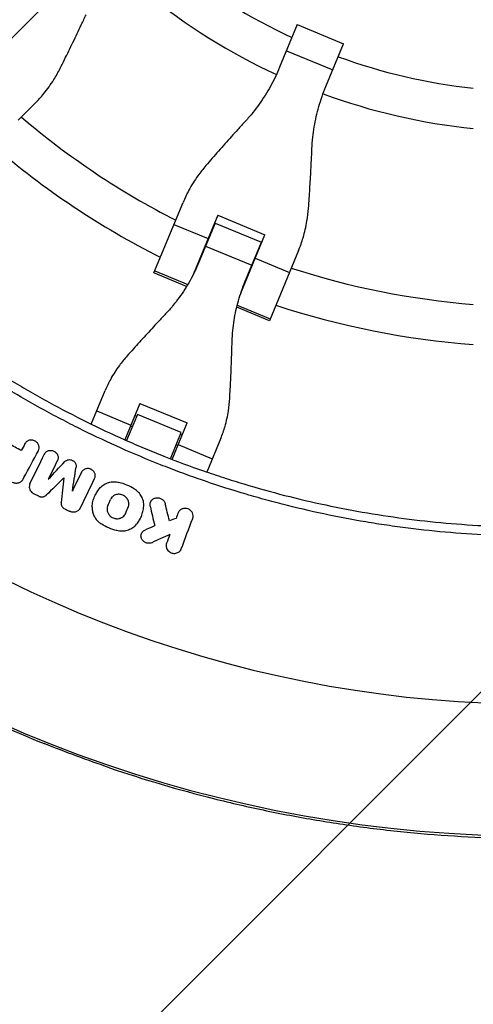
# Model space of a CAD drawing. Units: millimetres. Extents: x -1810 to 1810, y -3855 to 3854.
# Drawn here: x -206 to -25, y -596 to -202 of the extents above; entities that cross this region are included whole.
import ezdxf

# ---------------------------------------------------------------- set-up
doc = ezdxf.new("R2010")
doc.units = ezdxf.units.MM
doc.header["$LTSCALE"] = 20
doc.linetypes.add('HIDDEN', pattern=[9.525, 6.35, -3.175])
doc.layers.add('2d', color=230, linetype='Continuous')
doc.layers.add('EN-Free_Space_Hatch', color=10, linetype='HIDDEN')

msp = doc.modelspace()

# ---------------------------------------------------------------- hatches: boundary and pattern name
at = {"layer": 'EN-Free_Space_Hatch'}
h = msp.add_hatch(dxfattribs=at)
h.set_pattern_fill('ANSI31', color=256, scale=100)
h.paths.add_polyline_path([(-1125, 3854.5), (1125, 3854.5), (1125, -3854.5), (-1125, -3854.5)])

# ---------------------------------------------------------------- linework, layer by layer
at = {"layer": '2d', "linetype": 'Continuous'}
for p, q in [((-95.41, -204.17), (-102.5, -221.27)), ((-95.41, -204.17), (-76.9, -211.84)), ((-83.99, -228.94), (-76.9, -211.84)), ((-99.76, -214.67), (-81.25, -222.34)), ((-207.06, -242.44), (-200.33, -235.71)), ((-152.77, -303.44), (-141.1, -275.28)), ((-127.2, -280.43), (-136.87, -303.78)), ((-127.2, -280.43), (-108.35, -288.24)), ((-144.74, -284.07), (-131.06, -289.74)), ((-128.28, -283.52), (-134.74, -299.11)), ((-128.78, -284.26), (-128.62, -284.33)), ((-128.28, -283.52), (-109.77, -291.19)), ((-130.2, -288.16), (-130.37, -288.09)), ((-118.02, -311.58), (-108.35, -288.24)), ((-132.08, -292.69), (-113.57, -300.35)), ((-116.23, -306.78), (-109.77, -291.19)), ((-109.94, -292.07), (-110.11, -292)), ((-94.88, -294.43), (-106.54, -322.58)), ((-112.21, -297.55), (-98.52, -303.22)), ((-111.52, -295.89), (-111.69, -295.82)), ((-152.43, -302.61), (-139.22, -308.08)), ((-139.68, -308.86), (-152.77, -303.44)), ((-106.54, -322.58), (-119.62, -317.16)), ((-119.41, -316.29), (-106.2, -321.76)), ((-177.8, -363.88), (-172.22, -350.4)), ((-158.33, -355.59), (-164.36, -370.15)), ((-158.33, -355.59), (-139.48, -363.39)), ((-175.61, -358.6), (-161.93, -364.27)), ((-159.38, -359.96), (-163.72, -370.43)), ((-160.36, -360.48), (-159.71, -360.75)), ((-141.83, -367.23), (-159.38, -359.96)), ((-161.43, -364.89), (-162.07, -364.63)), ((-145.51, -377.96), (-139.48, -363.39)), ((-146.17, -377.7), (-141.83, -367.23)), ((-141.51, -368.29), (-142.16, -368.02)), ((-125.99, -369.55), (-131.58, -383.03)), ((-204.31, -371.66), (-204.46, -371.93)), ((-204.29, -371.63), (-204.44, -371.9)), ((-143.23, -372.43), (-143.87, -372.16)), ((-143.08, -372.07), (-129.39, -377.75)), ((-196.54, -375.8), (-196.69, -376.08)), ((-196.48, -375.68), (-196.63, -375.95)), ((-165.12, -373.82), (-165.12, -373.82)), ((-204.85, -385.48), (-204.99, -385.73)), ((-188.78, -385.38), (-188.93, -385.66)), ((-181.7, -383.08), (-181.85, -383.35)), ((-181.64, -382.96), (-181.79, -383.23)), ((-205.44, -386.37), (-205.59, -386.63)), ((-202.31, -387.65), (-202.46, -387.92)), ((-200.74, -391.72), (-200.88, -391.98)), ((-198.78, -392.68), (-198.93, -392.95)), ((-195.84, -392.28), (-195.99, -392.55)), ((-175.9, -391.63), (-176.03, -391.86)), ((-189.87, -395.2), (-190.02, -395.47)), ((-177.45, -396.92), (-177.6, -397.19)), ((-163.05, -397.04), (-163.2, -397.31)), ((-154.24, -396.69), (-154.39, -396.97)), ((-153.98, -394.76), (-154.13, -395.03)), ((-188.37, -397.77), (-188.52, -398.03)), ((-186.4, -398.72), (-186.55, -398.99)), ((-182.3, -397.6), (-182.45, -397.87)), ((-164.12, -399.58), (-164.27, -399.85)), ((-143.07, -399.35), (-143.23, -399.62)), ((-142.91, -399), (-143.06, -399.27)), ((-173.75, -403.78), (-173.9, -404.05)), ((-160.06, -404.32), (-160.21, -404.59)), ((-158.4, -402.02), (-158.53, -402.25)), ((-167.56, -406.41), (-167.71, -406.68)), ((-157.61, -407.33), (-157.76, -407.6)), ((-146.34, -407.96), (-146.49, -408.23)), ((-153.59, -411.25), (-153.74, -411.52)), ((-147.68, -411.5), (-147.83, -411.77)), ((-141.99, -414.07), (-142.14, -414.34))]:
    msp.add_line(p, q, dxfattribs=at)
for radius, start, end in [(231, 231.2174, 245.0146), (247, 230.8132, 245.1607), (231, 249.9854, 263.7826), (247, 249.8393, 264.1868), (317, 229.5265, 242.9735), (333, 229.3085, 243.1915), (317, 245.6561, 245.6891), (317, 249.3109, 249.3439), (317, 252.0265, 265.4735), (333, 245.7447, 245.747), (333, 249.253, 249.2553), (333, 251.8085, 265.6915), (475.75, 229.3125, 310.6875), (528.52, 228.9195, 311.0805)]:
    msp.add_arc((0, 0), radius, start, end, dxfattribs=at)
for points, knots in [([(-190.23, -221.66), (-189.65, -220.51), (-189.06, -219.33), (-187.36, -215.9), (-186.24, -213.61), (-184, -208.99), (-182.89, -206.65), (-181.15, -202.97), (-180.51, -201.6), (-179.89, -200.25)], [3.430406, 3.430406, 3.430406, 3.430406, 7.467226, 7.467226, 14.934453, 14.934453, 22.401679, 22.401679, 26.90205, 26.90205, 26.90205, 26.90205]), ([(-200.33, -235.71), (-199.07, -234.45), (-197.87, -233.12), (-195.31, -229.97), (-193.98, -228.11), (-191.86, -224.71), (-191.01, -223.21), (-190.23, -221.66)], [15.919502, 15.919502, 15.919502, 15.919502, 21.749816, 21.749816, 28.999755, 28.999755, 34.403507, 34.403507, 34.403507, 34.403507]), ([(-102.5, -221.27), (-103.04, -222.59), (-103.63, -223.9), (-105.46, -227.71), (-106.82, -230.16), (-109.79, -234.88), (-111.4, -237.15), (-114.11, -240.52), (-115.12, -241.69), (-116.17, -242.83)], [12.256019, 12.256019, 12.256019, 12.256019, 16.503551, 16.503551, 24.755326, 24.755326, 33.007102, 33.007102, 37.621588, 37.621588, 37.621588, 37.621588]), ([(-89.56, -253.85), (-89.49, -252.31), (-89.38, -250.76), (-88.92, -246.46), (-88.45, -243.71), (-87.22, -238.28), (-86.44, -235.59), (-85.05, -231.6), (-84.53, -230.26), (-83.99, -228.94)], [225.767218, 225.767218, 225.767218, 225.767218, 230.381704, 230.381704, 238.633479, 238.633479, 246.885254, 246.885254, 251.132786, 251.132786, 251.132786, 251.132786]), ([(-116.17, -242.83), (-117.17, -243.92), (-118.2, -245.03), (-120.94, -248.05), (-122.66, -249.97), (-126.08, -253.81), (-127.77, -255.72), (-130.28, -258.6), (-131.14, -259.6), (-131.99, -260.58)], [2.966856, 2.966856, 2.966856, 2.966856, 7.467226, 7.467226, 14.934453, 14.934453, 22.401679, 22.401679, 26.438499, 26.438499, 26.438499, 26.438499]), ([(-90.93, -277.58), (-90.83, -276.3), (-90.74, -274.98), (-90.48, -271.17), (-90.31, -268.62), (-90.02, -263.49), (-89.88, -260.91), (-89.69, -256.84), (-89.62, -255.33), (-89.56, -253.85)], [3.430406, 3.430406, 3.430406, 3.430406, 7.467226, 7.467226, 14.934453, 14.934453, 22.401679, 22.401679, 26.90205, 26.90205, 26.90205, 26.90205]), ([(-131.99, -260.58), (-133.12, -261.89), (-134.18, -263.25), (-136.52, -266.51), (-137.72, -268.45), (-139.65, -272.02), (-140.43, -273.64), (-141.1, -275.28)], [196.919636, 196.919636, 196.919636, 196.919636, 202.323387, 202.323387, 209.573326, 209.573326, 215.40364, 215.40364, 215.40364, 215.40364]), ([(-94.88, -294.43), (-94.2, -292.79), (-93.6, -291.1), (-92.44, -287.21), (-91.92, -284.98), (-91.26, -281.03), (-91.06, -279.31), (-90.93, -277.58)], [15.919502, 15.919502, 15.919502, 15.919502, 21.749816, 21.749816, 28.999755, 28.999755, 34.403507, 34.403507, 34.403507, 34.403507]), ([(-134.74, -299.11), (-135.27, -300.39), (-135.84, -301.66), (-137.62, -305.35), (-138.94, -307.72), (-141.84, -312.26), (-143.42, -314.44), (-146.07, -317.66), (-147.06, -318.78), (-148.08, -319.86)], [12.256019, 12.256019, 12.256019, 12.256019, 16.503551, 16.503551, 24.755326, 24.755326, 33.007102, 33.007102, 37.621588, 37.621588, 37.621588, 37.621588]), ([(-121.47, -330.88), (-121.43, -329.39), (-121.33, -327.9), (-120.93, -323.75), (-120.51, -321.1), (-119.34, -315.83), (-118.6, -313.23), (-117.26, -309.36), (-116.76, -308.06), (-116.23, -306.78)], [225.767218, 225.767218, 225.767218, 225.767218, 230.381704, 230.381704, 238.633479, 238.633479, 246.885254, 246.885254, 251.132786, 251.132786, 251.132786, 251.132786]), ([(-251.1, -317.76), (-246.67, -321.26), (-242.17, -324.67), (-233.02, -331.3), (-228.38, -334.51), (-218.98, -340.74), (-214.21, -343.76), (-206.97, -348.13), (-204.54, -349.57), (-199.65, -352.38), (-197.19, -353.77), (-184.81, -360.55), (-174.7, -365.56), (-161.81, -371.28), (-159.22, -372.4), (-154.01, -374.58), (-151.4, -375.65), (-143.53, -378.76), (-138.24, -380.72), (-130.25, -383.49), (-127.57, -384.39), (-122.21, -386.13), (-119.51, -386.98), (-111.4, -389.42), (-100.53, -392.45), (-89.55, -395.02), (-78.51, -397.36), (-72.96, -398.41), (-61.83, -400.29), (-56.25, -401.11), (-45.06, -402.53), (-39.44, -403.11), (-22.57, -404.53), (-11.29, -405), (0, -405)], [0, 0, 0, 0, 0.0169358, 0.0169358, 0.0338716, 0.0338716, 0.0508074, 0.0508074, 0.0592753, 0.0592753, 0.0677432, 0.0677432, 0.1016148, 0.1016148, 0.1100827, 0.1100827, 0.1185506, 0.1185506, 0.1354864, 0.1354864, 0.1439543, 0.1439543, 0.1524222, 0.1524222, 0.169358, 0.1862938, 0.1862938, 0.2032296, 0.2032296, 0.2201654, 0.2201654, 0.2371012, 0.2371012, 0.2709728, 0.2709728, 0.2709728, 0.2709728]), ([(0, -408.66), (-5.7, -408.66), (-11.39, -408.54), (-22.78, -408.07), (-28.46, -407.71), (-39.81, -406.76), (-45.47, -406.17), (-53.94, -405.1), (-56.76, -404.71), (-62.39, -403.88), (-65.21, -403.44), (-79.25, -401.07), (-90.38, -398.71), (-104.18, -395.17), (-106.93, -394.44), (-112.42, -392.91), (-115.15, -392.12), (-123.32, -389.65), (-128.74, -387.9), (-136.8, -385.1), (-139.48, -384.13), (-144.82, -382.15), (-147.48, -381.13), (-155.43, -378), (-165.93, -373.59), (-176.23, -368.76), (-183.89, -364.97), (-186.43, -363.67), (-191.48, -361.04), (-193.99, -359.7), (-201.48, -355.59), (-206.41, -352.75), (-216.15, -346.87), (-220.97, -343.82), (-235.21, -334.38), (-244.43, -327.7), (-253.37, -320.64)], [0, 0, 0, 0, 0.0170891, 0.0170891, 0.0341782, 0.0341782, 0.0512673, 0.0512673, 0.0598118, 0.0598118, 0.0683564, 0.0683564, 0.1025346, 0.1025346, 0.1110791, 0.1110791, 0.1196237, 0.1196237, 0.1367128, 0.1367128, 0.1452573, 0.1452573, 0.1538019, 0.1538019, 0.170891, 0.1879801, 0.1879801, 0.1965246, 0.1965246, 0.2050692, 0.2050692, 0.2221583, 0.2221583, 0.2392474, 0.2392474, 0.2734256, 0.2734256, 0.2734256, 0.2734256]), ([(-148.08, -319.86), (-149.06, -320.9), (-150.06, -321.96), (-152.73, -324.82), (-154.42, -326.64), (-157.75, -330.26), (-159.39, -332.07), (-161.83, -334.78), (-162.67, -335.71), (-163.49, -336.63)], [2.966856, 2.966856, 2.966856, 2.966856, 7.467226, 7.467226, 14.934453, 14.934453, 22.401679, 22.401679, 26.438499, 26.438499, 26.438499, 26.438499]), ([(-122.43, -353.63), (-122.36, -352.41), (-122.29, -351.15), (-122.1, -347.51), (-121.98, -345.08), (-121.77, -340.16), (-121.68, -337.68), (-121.55, -333.77), (-121.51, -332.31), (-121.47, -330.88)], [3.430406, 3.430406, 3.430406, 3.430406, 7.467226, 7.467226, 14.934453, 14.934453, 22.401679, 22.401679, 26.90205, 26.90205, 26.90205, 26.90205]), ([(-163.49, -336.63), (-164.59, -337.86), (-165.62, -339.13), (-167.86, -342.19), (-169.02, -344.01), (-170.86, -347.35), (-171.58, -348.87), (-172.22, -350.4)], [196.919636, 196.919636, 196.919636, 196.919636, 202.323387, 202.323387, 209.573326, 209.573326, 215.40364, 215.40364, 215.40364, 215.40364]), ([(-125.99, -369.55), (-125.36, -368.02), (-124.8, -366.43), (-123.73, -362.76), (-123.27, -360.66), (-122.69, -356.91), (-122.52, -355.28), (-122.43, -353.63)], [15.919502, 15.919502, 15.919502, 15.919502, 21.749816, 21.749816, 28.999755, 28.999755, 34.403507, 34.403507, 34.403507, 34.403507]), ([(-198.95, -374.55), (-198.78, -374.23), (-198.67, -373.87), (-198.63, -373.31), (-198.64, -373.13), (-198.69, -372.75), (-198.73, -372.57), (-198.85, -372.2), (-198.93, -372.03), (-199.13, -371.69), (-199.24, -371.53), (-199.5, -371.23), (-199.64, -371.09), (-199.95, -370.84), (-200.12, -370.73), (-200.47, -370.54), (-200.65, -370.46), (-201.03, -370.34), (-201.23, -370.3), (-201.62, -370.24), (-201.81, -370.24), (-202.2, -370.26), (-202.4, -370.29), (-202.77, -370.38), (-202.94, -370.45), (-203.29, -370.61), (-203.45, -370.71), (-203.74, -370.94), (-203.88, -371.07), (-204.12, -371.35), (-204.22, -371.5), (-204.31, -371.66)], [0.002445496, 0.002445496, 0.002445496, 0.002445496, 0.003636382, 0.003636382, 0.004231826, 0.004231826, 0.004827269, 0.004827269, 0.005422712, 0.005422712, 0.006018156, 0.006018156, 0.006613599, 0.006613599, 0.007209042, 0.007209042, 0.007804485, 0.007804485, 0.008399929, 0.008399929, 0.008995372, 0.008995372, 0.009590815, 0.009590815, 0.010186259, 0.010186259, 0.010781702, 0.010781702, 0.011377145, 0.011377145, 0.011972589, 0.011972589, 0.011972589, 0.011972589]), ([(-196.54, -375.8), (-196.46, -375.65), (-196.37, -375.49), (-196.15, -375.22), (-196.03, -375.09), (-195.76, -374.86), (-195.6, -374.76), (-195.29, -374.59), (-195.12, -374.52), (-194.77, -374.42), (-194.59, -374.38), (-194.22, -374.35), (-194.03, -374.35), (-193.65, -374.38), (-193.47, -374.42), (-193.1, -374.52), (-192.92, -374.59), (-192.58, -374.76), (-192.42, -374.86), (-192.11, -375.08), (-191.97, -375.21), (-191.58, -375.63), (-191.38, -375.95), (-191.18, -376.46), (-191.13, -376.64), (-191.07, -377), (-191.06, -377.17), (-191.07, -377.53), (-191.09, -377.71), (-191.18, -378.05), (-191.24, -378.21), (-191.32, -378.37)], [0.000555649, 0.000555649, 0.000555649, 0.000555649, 0.001125121, 0.001125121, 0.001694593, 0.001694593, 0.002264065, 0.002264065, 0.002833537, 0.002833537, 0.003403008, 0.003403008, 0.00397248, 0.00397248, 0.004541952, 0.004541952, 0.005111424, 0.005111424, 0.005680896, 0.005680896, 0.006250368, 0.006250368, 0.007389312, 0.007389312, 0.007958784, 0.007958784, 0.008528255, 0.008528255, 0.009097727, 0.009097727, 0.009667199, 0.009667199, 0.009667199, 0.009667199]), ([(-188.37, -378.83), (-188.19, -378.64), (-187.97, -378.48), (-187.51, -378.23), (-187.24, -378.15), (-186.71, -378.06), (-186.42, -378.06), (-185.88, -378.15), (-185.6, -378.24), (-185.23, -378.42), (-185.11, -378.49), (-184.88, -378.65), (-184.77, -378.74), (-184.56, -378.93), (-184.47, -379.03), (-184.3, -379.25), (-184.22, -379.37), (-184.09, -379.6), (-184.04, -379.73), (-183.94, -379.98), (-183.91, -380.11), (-183.86, -380.37), (-183.85, -380.5), (-183.84, -380.76), (-183.85, -380.9), (-183.87, -381.02)], [0.00048888, 0.00048888, 0.00048888, 0.00048888, 0.001326438, 0.001326438, 0.002163997, 0.002163997, 0.003001556, 0.003001556, 0.003839114, 0.003839114, 0.004257894, 0.004257894, 0.004676673, 0.004676673, 0.005095452, 0.005095452, 0.005514232, 0.005514232, 0.005933011, 0.005933011, 0.00635179, 0.00635179, 0.006770569, 0.006770569, 0.007189349, 0.007189349, 0.007189349, 0.007189349]), ([(-176.46, -385.62), (-176.38, -385.46), (-176.32, -385.29), (-176.24, -384.95), (-176.21, -384.78), (-176.2, -384.42), (-176.22, -384.24), (-176.28, -383.89), (-176.33, -383.71), (-176.46, -383.37), (-176.54, -383.2), (-176.74, -382.89), (-176.86, -382.74), (-177.12, -382.47), (-177.26, -382.34), (-177.56, -382.12), (-177.73, -382.02), (-178.07, -381.85), (-178.25, -381.78), (-178.62, -381.68), (-178.81, -381.65), (-179.18, -381.61), (-179.37, -381.61), (-179.74, -381.65), (-179.92, -381.69), (-180.27, -381.79), (-180.44, -381.86), (-180.76, -382.03), (-180.91, -382.13), (-181.18, -382.36), (-181.31, -382.49), (-181.53, -382.77), (-181.62, -382.92), (-181.7, -383.08)], [0.00263504, 0.00263504, 0.00263504, 0.00263504, 0.003204522, 0.003204522, 0.003774004, 0.003774004, 0.004343487, 0.004343487, 0.004912969, 0.004912969, 0.005482452, 0.005482452, 0.006051934, 0.006051934, 0.006621417, 0.006621417, 0.007190899, 0.007190899, 0.007760382, 0.007760382, 0.008329864, 0.008329864, 0.008899347, 0.008899347, 0.009468829, 0.009468829, 0.010038312, 0.010038312, 0.010607794, 0.010607794, 0.011177277, 0.011177277, 0.011746759, 0.011746759, 0.011746759, 0.011746759]), ([(-209.44, -387.02), (-209.28, -387.11), (-209.1, -387.19), (-208.75, -387.31), (-208.56, -387.36), (-208.19, -387.43), (-208.01, -387.44), (-207.63, -387.44), (-207.45, -387.43), (-207.08, -387.37), (-206.91, -387.33), (-206.57, -387.21), (-206.4, -387.13), (-206.09, -386.96), (-205.95, -386.85), (-205.67, -386.63), (-205.55, -386.5), (-205.44, -386.37)], [0.00032549, 0.00032549, 0.00032549, 0.00032549, 0.000891357, 0.000891357, 0.001457225, 0.001457225, 0.002023093, 0.002023093, 0.002588961, 0.002588961, 0.003154829, 0.003154829, 0.003720697, 0.003720697, 0.004286565, 0.004286565, 0.004852432, 0.004852432, 0.004852432, 0.004852432]), ([(-202.31, -387.65), (-202.38, -387.79), (-202.44, -387.93), (-202.52, -388.23), (-202.55, -388.38), (-202.61, -388.85), (-202.59, -389.16), (-202.46, -389.79), (-202.34, -390.09), (-202.01, -390.67), (-201.8, -390.92), (-201.56, -391.15)], [0.001270908, 0.001270908, 0.001270908, 0.001270908, 0.001772661, 0.001772661, 0.002274414, 0.002274414, 0.003277919, 0.003277919, 0.004281425, 0.004281425, 0.00528493, 0.00528493, 0.00528493, 0.00528493]), ([(-177.45, -396.92), (-177.4, -396.21), (-177.3, -395.51), (-176.98, -394.13), (-176.76, -393.46), (-176.2, -392.15), (-175.87, -391.53), (-175.11, -390.34), (-174.68, -389.78), (-174.2, -389.25)], [0.000391063, 0.000391063, 0.000391063, 0.000391063, 0.002677166, 0.002677166, 0.004963269, 0.004963269, 0.007249372, 0.007249372, 0.009535475, 0.009535475, 0.009535475, 0.009535475]), ([(-174.2, -389.25), (-173.76, -388.77), (-173.25, -388.35), (-172.4, -387.83), (-172.1, -387.68), (-171.48, -387.41), (-171.16, -387.3), (-170.51, -387.12), (-170.17, -387.05), (-169.49, -386.95), (-169.14, -386.93), (-168.45, -386.92), (-168.11, -386.94), (-167.41, -387.03), (-167.06, -387.09), (-166.72, -387.18)], [0.000321148, 0.000321148, 0.000321148, 0.000321148, 0.002423274, 0.002423274, 0.003474337, 0.003474337, 0.0045254, 0.0045254, 0.005576464, 0.005576464, 0.006627527, 0.006627527, 0.00767859, 0.00767859, 0.008729653, 0.008729653, 0.008729653, 0.008729653]), ([(-160.53, -389.81), (-161.49, -389.21), (-162.49, -388.69), (-164.55, -387.82), (-165.62, -387.46), (-166.72, -387.18)], [0.000086862, 0.000086862, 0.000086862, 0.000086862, 0.00344866, 0.00344866, 0.006810457, 0.006810457, 0.006810457, 0.006810457]), ([(-201.56, -391.15), (-201.43, -391.27), (-201.3, -391.37), (-201.03, -391.56), (-200.89, -391.64), (-200.74, -391.72)], [0.0052849304, 0.0052849304, 0.0052849304, 0.0052849304, 0.0057820098, 0.0057820098, 0.0062790893, 0.0062790893, 0.0062790893, 0.0062790893]), ([(-198.78, -392.68), (-198.65, -392.74), (-198.53, -392.79), (-198.27, -392.87), (-198.14, -392.9), (-197.87, -392.95), (-197.74, -392.96), (-197.47, -392.97), (-197.34, -392.96), (-197.08, -392.92), (-196.95, -392.9), (-196.7, -392.82), (-196.58, -392.77), (-196.23, -392.61), (-196.02, -392.46), (-195.84, -392.28)], [0.000317809, 0.000317809, 0.000317809, 0.000317809, 0.000723034, 0.000723034, 0.001128259, 0.001128259, 0.001533484, 0.001533484, 0.00193871, 0.00193871, 0.002343935, 0.002343935, 0.00274916, 0.00274916, 0.00355961, 0.00355961, 0.00355961, 0.00355961]), ([(-163.05, -397.04), (-162.96, -396.82), (-162.89, -396.6), (-162.8, -396.14), (-162.78, -395.91), (-162.79, -395.43), (-162.82, -395.2), (-162.93, -394.73), (-163.01, -394.5), (-163.21, -394.06), (-163.33, -393.85), (-163.61, -393.44), (-163.78, -393.25), (-164.13, -392.91), (-164.33, -392.75), (-164.75, -392.47), (-164.98, -392.35), (-165.44, -392.15), (-165.68, -392.07), (-166.18, -391.96), (-166.42, -391.93), (-166.92, -391.91), (-167.18, -391.92), (-167.66, -392), (-167.9, -392.06), (-168.59, -392.3), (-169, -392.55), (-169.53, -393.04), (-169.68, -393.21), (-169.95, -393.59), (-170.06, -393.8), (-170.15, -394.02)], [0.00379431, 0.00379431, 0.00379431, 0.00379431, 0.00454919, 0.00454919, 0.00530408, 0.00530408, 0.00605896, 0.00605896, 0.00681384, 0.00681384, 0.00756872, 0.00756872, 0.0083236, 0.0083236, 0.00907848, 0.00907848, 0.00983337, 0.00983337, 0.01058825, 0.01058825, 0.01134313, 0.01134313, 0.01209801, 0.01209801, 0.01285289, 0.01285289, 0.01436265, 0.01436265, 0.01511754, 0.01511754, 0.01587242, 0.01587242, 0.01587242, 0.01587242]), ([(-156.82, -396.65), (-156.77, -395.99), (-156.83, -395.34), (-157.05, -394.36), (-157.15, -394.04), (-157.39, -393.41), (-157.53, -393.1), (-157.85, -392.5), (-158.03, -392.21), (-158.44, -391.65), (-158.66, -391.39), (-159.14, -390.88), (-159.39, -390.65), (-159.94, -390.2), (-160.23, -390), (-160.53, -389.81)], [0.000138773, 0.000138773, 0.000138773, 0.000138773, 0.002245303, 0.002245303, 0.003298568, 0.003298568, 0.004351833, 0.004351833, 0.005405098, 0.005405098, 0.006458364, 0.006458364, 0.007511629, 0.007511629, 0.008564894, 0.008564894, 0.008564894, 0.008564894]), ([(-154.24, -396.69), (-154.28, -396.51), (-154.31, -396.32), (-154.32, -395.94), (-154.3, -395.75), (-154.23, -395.38), (-154.18, -395.2), (-154.03, -394.86), (-153.94, -394.69), (-153.73, -394.38), (-153.6, -394.24), (-153.32, -393.98), (-153.17, -393.86), (-152.84, -393.66), (-152.67, -393.58), (-152.3, -393.44), (-152.11, -393.39), (-151.71, -393.33), (-151.51, -393.31), (-151.11, -393.33), (-150.91, -393.35), (-150.51, -393.43), (-150.32, -393.5), (-149.94, -393.65), (-149.76, -393.74), (-149.42, -393.96), (-149.26, -394.09), (-148.97, -394.36), (-148.83, -394.51), (-148.6, -394.83), (-148.5, -395), (-148.33, -395.36), (-148.27, -395.54), (-148.22, -395.73)], [0.004176726, 0.004176726, 0.004176726, 0.004176726, 0.004783724, 0.004783724, 0.005390723, 0.005390723, 0.005997721, 0.005997721, 0.006604719, 0.006604719, 0.007211717, 0.007211717, 0.007818715, 0.007818715, 0.008425713, 0.008425713, 0.009032711, 0.009032711, 0.009639709, 0.009639709, 0.010246707, 0.010246707, 0.010853705, 0.010853705, 0.011460703, 0.011460703, 0.012067702, 0.012067702, 0.0126747, 0.0126747, 0.013281698, 0.013281698, 0.013888696, 0.013888696, 0.013888696, 0.013888696]), ([(-189.87, -395.2), (-189.89, -395.39), (-189.88, -395.59), (-189.83, -395.96), (-189.78, -396.15), (-189.64, -396.52), (-189.55, -396.69), (-189.32, -397.02), (-189.18, -397.18), (-189.04, -397.31)], [0.000633321, 0.000633321, 0.000633321, 0.000633321, 0.001241958, 0.001241958, 0.001850594, 0.001850594, 0.002459231, 0.002459231, 0.003067867, 0.003067867, 0.003067867, 0.003067867]), ([(-177.45, -396.92), (-177.48, -397.46), (-177.45, -398), (-177.31, -398.81), (-177.25, -399.08), (-177.09, -399.61), (-176.91, -400.14), (-176.66, -400.64), (-176.39, -401.13), (-176.23, -401.37), (-175.74, -402.07), (-175.36, -402.49), (-174.94, -402.88)], [0.000501278, 0.000501278, 0.000501278, 0.000501278, 0.002235031, 0.002235031, 0.003101908, 0.003101908, 0.003968785, 0.004835662, 0.004835662, 0.005702539, 0.005702539, 0.007436293, 0.007436293, 0.007436293, 0.007436293]), ([(-171.23, -396.55), (-171.3, -396.72), (-171.35, -396.89), (-171.44, -397.24), (-171.47, -397.42), (-171.49, -397.78), (-171.49, -397.96), (-171.46, -398.32), (-171.43, -398.51), (-171.34, -398.87), (-171.29, -399.04), (-171.14, -399.39), (-171.06, -399.56), (-170.76, -400.04), (-170.52, -400.34), (-170.23, -400.6)], [0.003140137, 0.003140137, 0.003140137, 0.003140137, 0.003721961, 0.003721961, 0.004303786, 0.004303786, 0.00488561, 0.00488561, 0.005467435, 0.005467435, 0.00604926, 0.00604926, 0.006631084, 0.006631084, 0.007794734, 0.007794734, 0.007794734, 0.007794734]), ([(-160.06, -404.32), (-159.58, -403.79), (-159.15, -403.23), (-158.39, -402.04), (-158.06, -401.42), (-157.5, -400.1), (-157.29, -399.43), (-156.96, -398.06), (-156.86, -397.36), (-156.82, -396.65)], [0.000315822, 0.000315822, 0.000315822, 0.000315822, 0.002602222, 0.002602222, 0.004888622, 0.004888622, 0.007175022, 0.007175022, 0.009461422, 0.009461422, 0.009461422, 0.009461422]), ([(-182.23, -397.46), (-182.32, -397.64), (-182.42, -397.8), (-182.66, -398.11), (-182.79, -398.25), (-183.09, -398.5), (-183.26, -398.61), (-183.61, -398.8), (-183.8, -398.87), (-184.18, -398.99), (-184.38, -399.03), (-184.79, -399.07), (-185, -399.07), (-185.41, -399.04), (-185.62, -399), (-186.02, -398.89), (-186.22, -398.81), (-186.4, -398.72)], [0.001323079, 0.001323079, 0.001323079, 0.001323079, 0.001948983, 0.001948983, 0.002574886, 0.002574886, 0.00320079, 0.00320079, 0.003826694, 0.003826694, 0.004452598, 0.004452598, 0.005078501, 0.005078501, 0.005704405, 0.005704405, 0.006330309, 0.006330309, 0.006330309, 0.006330309]), ([(-170.23, -400.6), (-170, -400.81), (-169.75, -400.99), (-169.21, -401.29), (-168.92, -401.42), (-168.48, -401.55), (-168.32, -401.59), (-168.02, -401.64), (-167.86, -401.66), (-167.4, -401.69), (-167.1, -401.67), (-166.65, -401.6), (-166.5, -401.56), (-166.21, -401.48), (-166.07, -401.43), (-165.66, -401.25), (-165.4, -401.1), (-164.94, -400.75), (-164.73, -400.54), (-164.38, -400.09), (-164.23, -399.84), (-164.12, -399.58)], [0.007794734, 0.007794734, 0.007794734, 0.007794734, 0.008723014, 0.008723014, 0.009651294, 0.009651294, 0.010115434, 0.010115434, 0.010579574, 0.010579574, 0.011507855, 0.011507855, 0.011971995, 0.011971995, 0.012436135, 0.012436135, 0.013364415, 0.013364415, 0.014292696, 0.014292696, 0.015220976, 0.015220976, 0.015220976, 0.015220976]), ([(-137.22, -401.57), (-137.15, -401.39), (-137.1, -401.21), (-137.05, -400.84), (-137.04, -400.64), (-137.07, -400.07), (-137.18, -399.69), (-137.44, -399.17), (-137.55, -398.99), (-137.79, -398.68), (-137.93, -398.53), (-138.23, -398.26), (-138.39, -398.14), (-138.74, -397.93), (-138.92, -397.84), (-139.5, -397.62), (-139.91, -397.54), (-140.52, -397.54), (-140.72, -397.56), (-141.11, -397.64), (-141.31, -397.69), (-141.67, -397.84), (-141.85, -397.93), (-142.17, -398.14), (-142.32, -398.27), (-142.73, -398.67), (-142.94, -399), (-143.07, -399.35)], [0.003425482, 0.003425482, 0.003425482, 0.003425482, 0.004037501, 0.004037501, 0.004649521, 0.004649521, 0.00587356, 0.00587356, 0.006485579, 0.006485579, 0.007097598, 0.007097598, 0.007709618, 0.007709618, 0.008321637, 0.008321637, 0.009545676, 0.009545676, 0.010157695, 0.010157695, 0.010769715, 0.010769715, 0.011381734, 0.011381734, 0.011993753, 0.011993753, 0.013217792, 0.013217792, 0.013217792, 0.013217792]), ([(-344.38, -402.19), (-338.88, -406.89), (-333.29, -411.48), (-324.76, -418.18), (-321.9, -420.39), (-316.12, -424.75), (-313.21, -426.9), (-298.55, -437.48), (-286.51, -445.45), (-267.97, -456.67), (-261.71, -460.28), (-252.2, -465.51), (-249.01, -467.22), (-242.61, -470.58), (-239.39, -472.22), (-223.23, -480.28), (-210.05, -486.18), (-196.62, -491.55)], [0.0000995, 0.0000995, 0.0000995, 0.0000995, 0.0218001, 0.0218001, 0.0326504, 0.0326504, 0.0435007, 0.0435007, 0.0869018, 0.0869018, 0.1086024, 0.1086024, 0.1194527, 0.1194527, 0.1303029, 0.1303029, 0.1737041, 0.1737041, 0.1737041, 0.1737041]), ([(-174.94, -402.88), (-174.75, -403.05), (-174.56, -403.21), (-174.16, -403.51), (-173.96, -403.65), (-173.75, -403.78)], [0.007436293, 0.007436293, 0.007436293, 0.007436293, 0.008178917, 0.008178917, 0.00892154, 0.00892154, 0.00892154, 0.00892154]), ([(-167.56, -406.41), (-168.66, -406.14), (-169.73, -405.78), (-171.79, -404.9), (-172.78, -404.38), (-173.75, -403.78)], [0.000096618, 0.000096618, 0.000096618, 0.000096618, 0.003458502, 0.003458502, 0.006820386, 0.006820386, 0.006820386, 0.006820386]), ([(-160.06, -404.32), (-160.28, -404.56), (-160.52, -404.78), (-161.03, -405.2), (-161.3, -405.4), (-162.16, -405.92), (-162.77, -406.19), (-163.77, -406.47), (-164.1, -406.54), (-164.78, -406.63), (-165.13, -406.66), (-165.82, -406.67), (-166.17, -406.65), (-166.87, -406.56), (-167.22, -406.5), (-167.56, -406.41)], [0.000891413, 0.000891413, 0.000891413, 0.000891413, 0.001942331, 0.001942331, 0.00299325, 0.00299325, 0.005095086, 0.005095086, 0.006146004, 0.006146004, 0.007196923, 0.007196923, 0.008247841, 0.008247841, 0.009298759, 0.009298759, 0.009298759, 0.009298759]), ([(-156.96, -410.69), (-157.13, -410.53), (-157.29, -410.36), (-157.55, -409.97), (-157.66, -409.77), (-157.83, -409.35), (-157.88, -409.13), (-157.94, -408.68), (-157.94, -408.46), (-157.88, -408.02), (-157.83, -407.81), (-157.66, -407.4), (-157.55, -407.21), (-157.29, -406.86), (-157.13, -406.7), (-156.78, -406.42), (-156.58, -406.3), (-156.37, -406.21)], [0.006248203, 0.006248203, 0.006248203, 0.006248203, 0.006959142, 0.006959142, 0.00767008, 0.00767008, 0.008381018, 0.008381018, 0.009091956, 0.009091956, 0.009802894, 0.009802894, 0.010513833, 0.010513833, 0.011224771, 0.011224771, 0.011935709, 0.011935709, 0.011935709, 0.011935709]), ([(-153.59, -411.25), (-153.86, -411.37), (-154.15, -411.45), (-154.74, -411.52), (-155.04, -411.52), (-155.49, -411.44), (-155.64, -411.41), (-155.93, -411.31), (-156.07, -411.26), (-156.34, -411.13), (-156.47, -411.05), (-156.73, -410.88), (-156.85, -410.79), (-156.96, -410.69)], [0.002617845, 0.002617845, 0.002617845, 0.002617845, 0.003525434, 0.003525434, 0.004433024, 0.004433024, 0.004886819, 0.004886819, 0.005340614, 0.005340614, 0.005794409, 0.005794409, 0.006248203, 0.006248203, 0.006248203, 0.006248203]), ([(-147.68, -411.5), (-147.78, -411.76), (-147.84, -412.04), (-147.86, -412.47), (-147.86, -412.61), (-147.82, -412.89), (-147.8, -413.04), (-147.72, -413.32), (-147.67, -413.46), (-147.56, -413.72), (-147.49, -413.86), (-147.25, -414.23), (-147.06, -414.46), (-146.83, -414.67)], [0.000518809, 0.000518809, 0.000518809, 0.000518809, 0.001434995, 0.001434995, 0.001893088, 0.001893088, 0.002351181, 0.002351181, 0.002809274, 0.002809274, 0.003267367, 0.003267367, 0.004183553, 0.004183553, 0.004183553, 0.004183553]), ([(-146.83, -414.67), (-146.64, -414.84), (-146.43, -414.98), (-145.98, -415.23), (-145.74, -415.33), (-145.25, -415.47), (-145, -415.51), (-144.49, -415.53), (-144.23, -415.51), (-143.74, -415.42), (-143.5, -415.34), (-143.05, -415.14), (-142.84, -415.01), (-142.47, -414.7), (-142.3, -414.53), (-142.02, -414.14), (-141.91, -413.94), (-141.83, -413.71)], [0.004183553, 0.004183553, 0.004183553, 0.004183553, 0.004949266, 0.004949266, 0.005714979, 0.005714979, 0.006480692, 0.006480692, 0.007246405, 0.007246405, 0.008012118, 0.008012118, 0.008777831, 0.008777831, 0.009543544, 0.009543544, 0.010309257, 0.010309257, 0.010309257, 0.010309257]), ([(-170.45, -501.23), (-174.85, -499.73), (-179.24, -498.17), (-187.96, -494.95), (-192.3, -493.28), (-196.62, -491.55)], [0, 0, 0, 0, 0.5, 0.5, 1, 1, 1, 1]), ([(-170.45, -501.23), (-156.76, -505.88), (-142.91, -509.97), (-125.38, -514.38), (-121.86, -515.22), (-114.8, -516.84), (-111.27, -517.62), (-100.64, -519.83), (-93.53, -521.16), (-79.27, -523.52), (-72.11, -524.56), (-61.34, -525.89), (-57.74, -526.3), (-50.54, -527.05), (-46.94, -527.38), (-28.93, -528.87), (-14.48, -529.47), (0, -529.48)], [0.201619, 0.201619, 0.201619, 0.201619, 0.2450389, 0.2450389, 0.2558939, 0.2558939, 0.2667488, 0.2667488, 0.2884588, 0.2884588, 0.3101687, 0.3101687, 0.3210237, 0.3210237, 0.3318787, 0.3318787, 0.3752986, 0.3752986, 0.3752986, 0.3752986])]:
    msp.add_open_spline(points, degree=3, knots=knots, dxfattribs=at)
for points in [[(-205.81, -374.44), (-207.45, -373.56), (-209.09, -372.66), (-210.73, -371.77)], [(-204.31, -371.66), (-204.81, -372.59), (-205.31, -373.52), (-205.81, -374.44)], [(-204.72, -385.23), (-202.79, -381.67), (-200.87, -378.11), (-198.95, -374.55)], [(-202.31, -387.65), (-200.39, -383.7), (-198.46, -379.75), (-196.54, -375.8)], [(-191.32, -378.37), (-192.54, -380.88), (-193.76, -383.39), (-194.98, -385.9)], [(-194.98, -385.9), (-192.78, -383.54), (-190.57, -381.18), (-188.37, -378.83)], [(-185.36, -390.6), (-184.87, -387.41), (-184.37, -384.22), (-183.87, -381.02)], [(-205.44, -386.37), (-205.16, -386.01), (-204.92, -385.63), (-204.72, -385.23)], [(-188.78, -385.38), (-191.13, -387.68), (-193.48, -389.98), (-195.84, -392.28)], [(-188.78, -385.38), (-189.14, -388.66), (-189.5, -391.93), (-189.87, -395.2)], [(-181.7, -383.08), (-182.92, -385.58), (-184.14, -388.09), (-185.36, -390.6)], [(-182.23, -397.46), (-180.31, -393.52), (-178.38, -389.57), (-176.46, -385.62)], [(-198.78, -392.68), (-199.43, -392.36), (-200.08, -392.04), (-200.74, -391.72)], [(-189.04, -397.31), (-188.84, -397.49), (-188.61, -397.65), (-188.37, -397.77)], [(-171.23, -396.55), (-170.87, -395.71), (-170.51, -394.86), (-170.15, -394.02)], [(-164.12, -399.58), (-163.76, -398.73), (-163.41, -397.88), (-163.05, -397.04)], [(-154.24, -396.69), (-153.65, -399.28), (-153.05, -401.86), (-152.45, -404.44)], [(-146.57, -402.46), (-147.12, -400.21), (-147.67, -397.97), (-148.22, -395.73)], [(-188.37, -397.77), (-187.71, -398.09), (-187.06, -398.4), (-186.4, -398.72)], [(-143.07, -399.35), (-143.35, -400.08), (-143.63, -400.81), (-143.9, -401.54)], [(-156.37, -406.21), (-155.07, -405.62), (-153.76, -405.03), (-152.45, -404.44)], [(-143.9, -401.54), (-144.79, -401.85), (-145.68, -402.15), (-146.57, -402.46)], [(-141.83, -413.71), (-140.29, -409.67), (-138.75, -405.62), (-137.22, -401.57)], [(-146.34, -407.96), (-148.76, -409.05), (-151.18, -410.15), (-153.59, -411.25)], [(-146.34, -407.96), (-146.79, -409.14), (-147.23, -410.32), (-147.68, -411.5)]]:
    msp.add_open_spline(points, degree=3, dxfattribs=at)

doc.saveas('drawing.dxf')
